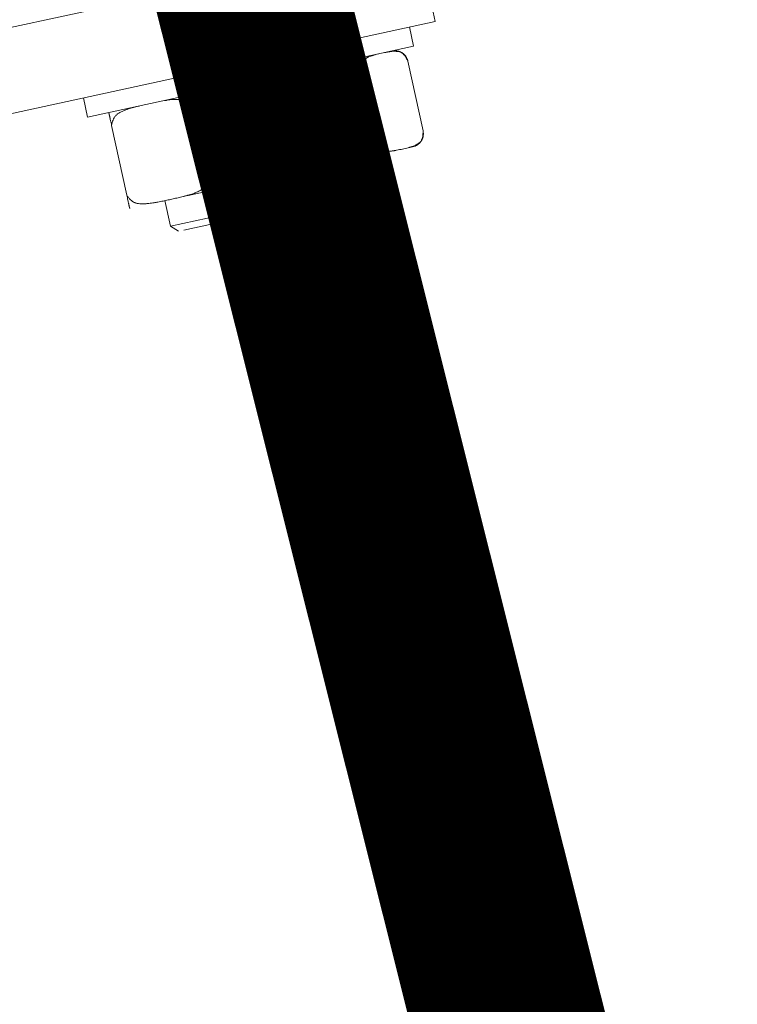
# Model space of a CAD drawing. Units: metres. Extents: x -42808 to 326064, y 31844 to 2118723.
# Drawn here: x 321074 to 321075, y 2114027 to 2114027 of the extents above; entities that cross this region are included whole.
import ezdxf
from ezdxf import colors
from ezdxf.entities.mleader import LeaderData, LeaderLine
from ezdxf.math import Vec2, Vec3

# ---------------------------------------------------------------- set-up
doc = ezdxf.new("R2010")
doc.units = ezdxf.units.M
doc.linetypes.add('ACAD_ISO05W100', pattern=[33, 24, -3, 0, -3, 0, -3])
doc.linetypes.add('CENTER', pattern=[2, 1.25, -0.25, 0.25, -0.25])
doc.layers.get('0').update_dxf_attribs({"lineweight": 0})
for name, color, linetype, lineweight in [('AAALONGI', 30, 'Continuous', 0), ('J.D.', 7, 'Continuous', 0), ("LINEA ADUCCIÓN Ø36'' H.D.", 36, 'Continuous', 0)]:
    doc.layers.add(name, color=color, linetype=linetype, lineweight=lineweight)
doc.styles.add('ISOCPEUR', font='isocpeur.ttf', dxfattribs={"height": 0.1})

# ---------------------------------------------------------------- blocks, each defined once
blk = doc.blocks.new('DRESSER CON TORNILLOS - 12_-1356098-TIPO 4')
at = {"layer": 'J.D.'}
for p, q in [((-0.109, 0.2), (-0.125, 0.2)), ((-0.125, 0.2), (-0.125, -0.2)), ((-0.109, -0.2), (-0.109, 0.2)), ((-0.12876, 0.195), (-0.125, 0.195)), ((-0.12876, 0.195), (-0.12876, 0.17153)), ((-0.1313, 0.19333), (-0.14486, 0.19333)), ((-0.15364, 0.18273), (-0.15237, 0.184)), ((-0.15237, 0.184), (-0.1472, 0.184)), ((-0.15237, 0.166), (-0.15237, 0.184)), ((-0.1474, 0.17842), (-0.1474, 0.184)), ((-0.1313, 0.18417), (-0.14486, 0.18417)), ((-0.15364, 0.18273), (-0.15364, 0.16727)), ((-0.15364, 0.18169), (-0.15364, 0.18273)), ((-0.1474, 0.166), (-0.1474, 0.1716)), ((-0.12876, 0.17155), (-0.125, 0.17155)), ((-0.12876, 0.17155), (-0.12876, 0.16887)), ((-0.12876, 0.16887), (-0.12876, 0.13155)), ((-0.15364, 0.16727), (-0.15364, 0.16831)), ((-0.15237, 0.166), (-0.15364, 0.16727)), ((-0.1474, 0.16743), (-0.1474, 0.16735)), ((-0.1313, 0.16743), (-0.14486, 0.16743)), ((-0.12876, 0.16735), (-0.12876, 0.16743)), ((-0.14714, 0.166), (-0.15237, 0.166)), ((-0.15364, 0.15928), (-0.15237, 0.16055)), ((-0.15364, 0.15928), (-0.15237, 0.16055)), ((-0.15237, 0.16055), (-0.1474, 0.16055)), ((-0.15237, 0.15935), (-0.15237, 0.16055)), ((-0.15237, 0.14255), (-0.15237, 0.15935)), ((-0.15364, 0.15825), (-0.15364, 0.15825)), ((-0.15364, 0.15825), (-0.15364, 0.14486)), ((-0.15364, 0.15825), (-0.15364, 0.15825)), ((-0.1474, 0.14705), (-0.1474, 0.15605)), ((-0.1313, 0.15155), (-0.14486, 0.15155)), ((-0.15237, 0.14255), (-0.15364, 0.14382)), ((-0.1474, 0.14255), (-0.15237, 0.14255)), ((-0.1474, 0.13576), (-0.1474, 0.13568)), ((-0.1313, 0.13568), (-0.14486, 0.13568)), ((-0.12876, 0.13568), (-0.12876, 0.13576)), ((-0.125, 0.13155), (-0.12876, 0.13155))]:
    blk.add_line(p, q, dxfattribs=at)
at = {"layer": 'J.D.', "flags": 128}
for points in [[(-0.14486, 0.19333), (-0.14496, 0.19333), (-0.14507, 0.19332), (-0.14517, 0.19331), (-0.14527, 0.1933), (-0.14537, 0.19328), (-0.14547, 0.19326), (-0.14556, 0.19323), (-0.14566, 0.1932), (-0.14576, 0.19317), (-0.14585, 0.19313), (-0.14594, 0.19309), (-0.14604, 0.19304), (-0.14612, 0.193), (-0.14621, 0.19294), (-0.1463, 0.19289), (-0.14638, 0.19283), (-0.14646, 0.19277), (-0.14654, 0.1927), (-0.14661, 0.19263), (-0.14668, 0.19256), (-0.14675, 0.19249), (-0.14682, 0.19241), (-0.14688, 0.19233), (-0.14694, 0.19225), (-0.147, 0.19216), (-0.14705, 0.19208), (-0.1471, 0.19199), (-0.14715, 0.1919), (-0.14719, 0.19181), (-0.14723, 0.19171), (-0.14727, 0.19162), (-0.1473, 0.19152), (-0.14732, 0.19142), (-0.14735, 0.19132), (-0.14737, 0.19122), (-0.14738, 0.19112), (-0.14739, 0.19102), (-0.1474, 0.19092), (-0.1474, 0.19082), (-0.1474, 0.19079)], [(-0.12876, 0.19089), (-0.12877, 0.19099), (-0.12878, 0.19109), (-0.12879, 0.1912), (-0.12881, 0.1913), (-0.12883, 0.19139), (-0.12886, 0.19149), (-0.12889, 0.19159), (-0.12892, 0.19169), (-0.12896, 0.19178), (-0.129, 0.19187), (-0.12905, 0.19196), (-0.12909, 0.19205), (-0.12915, 0.19214), (-0.1292, 0.19223), (-0.12926, 0.19231), (-0.12932, 0.19239), (-0.12939, 0.19247), (-0.12946, 0.19254), (-0.12953, 0.19261), (-0.1296, 0.19268), (-0.12968, 0.19275), (-0.12976, 0.19281), (-0.12984, 0.19287), (-0.12993, 0.19293), (-0.13001, 0.19298), (-0.1301, 0.19303), (-0.13019, 0.19308), (-0.13028, 0.19312), (-0.13038, 0.19316), (-0.13047, 0.19319), (-0.13057, 0.19322), (-0.13067, 0.19325), (-0.13077, 0.19327), (-0.13087, 0.19329), (-0.13097, 0.19331), (-0.13107, 0.19332), (-0.13117, 0.19333), (-0.13127, 0.19333), (-0.1313, 0.19333)]]:
    blk.add_lwpolyline(points, dxfattribs=at)
at = {"layer": 'J.D.'}
for points, knots in [([(-0.14486, 0.18417), (-0.14505, 0.1842), (-0.14539, 0.18429), (-0.14585, 0.18445), (-0.14617, 0.1846), (-0.1464, 0.18473), (-0.14655, 0.18484), (-0.14668, 0.18496), (-0.14683, 0.18512), (-0.14696, 0.18535), (-0.14705, 0.18559), (-0.14712, 0.18578), (-0.14717, 0.18592), (-0.14722, 0.18606), (-0.14727, 0.18625), (-0.14731, 0.18649), (-0.14733, 0.18673), (-0.14735, 0.18692), (-0.14737, 0.18707), (-0.14738, 0.18721), (-0.14739, 0.1874), (-0.1474, 0.18773), (-0.1474, 0.18821), (-0.14741, 0.18877), (-0.1474, 0.18933), (-0.1474, 0.18979), (-0.14739, 0.19012), (-0.14738, 0.19031), (-0.14736, 0.19045), (-0.14735, 0.19059), (-0.14733, 0.19077), (-0.14731, 0.19101), (-0.14727, 0.19125), (-0.14722, 0.19143), (-0.14717, 0.19157), (-0.14712, 0.19171), (-0.14705, 0.1919), (-0.14696, 0.19214), (-0.14683, 0.19237), (-0.14668, 0.19254), (-0.14655, 0.19266), (-0.14639, 0.19276), (-0.14617, 0.1929), (-0.14585, 0.19305), (-0.14539, 0.1932), (-0.14505, 0.19329), (-0.14486, 0.19333)], [0, 0, 0, 0, 0.027778, 0.055556, 0.083333, 0.097222, 0.111111, 0.125, 0.138889, 0.166667, 0.194444, 0.208333, 0.222222, 0.236111, 0.25, 0.277778, 0.305556, 0.319444, 0.333333, 0.347222, 0.361111, 0.388889, 0.444444, 0.5, 0.555556, 0.611111, 0.638889, 0.652778, 0.666667, 0.680556, 0.694444, 0.722222, 0.75, 0.763889, 0.777778, 0.791667, 0.805556, 0.833333, 0.861111, 0.875, 0.888889, 0.902778, 0.916667, 0.944444, 0.972222, 1, 1, 1, 1]), ([(-0.1313, 0.19333), (-0.13112, 0.19329), (-0.13077, 0.1932), (-0.13032, 0.19305), (-0.12999, 0.1929), (-0.12977, 0.19276), (-0.12961, 0.19266), (-0.12948, 0.19254), (-0.12934, 0.19237), (-0.1292, 0.19214), (-0.12911, 0.1919), (-0.12904, 0.19171), (-0.12899, 0.19157), (-0.12894, 0.19143), (-0.1289, 0.19125), (-0.12885, 0.19101), (-0.12883, 0.19077), (-0.12881, 0.19059), (-0.1288, 0.19045), (-0.12879, 0.19031), (-0.12877, 0.19012), (-0.12876, 0.18979), (-0.12876, 0.18951), (-0.12876, 0.18933)], [0, 0, 0, 0, 0.0277778, 0.0555556, 0.0833333, 0.0972222, 0.1111111, 0.125, 0.1388889, 0.1666667, 0.1944444, 0.2083333, 0.2222222, 0.2361111, 0.25, 0.2777778, 0.3055556, 0.3194444, 0.3333333, 0.3472222, 0.3611111, 0.3888889, 0.4444444, 0.4444444, 0.4444444, 0.4444444]), ([(-0.12876, 0.18821), (-0.12876, 0.18802), (-0.12876, 0.18773), (-0.12877, 0.1874), (-0.12878, 0.18721), (-0.1288, 0.18707), (-0.12881, 0.18692), (-0.12883, 0.18673), (-0.12885, 0.18649), (-0.12889, 0.18625), (-0.12894, 0.18606), (-0.12899, 0.18592), (-0.12904, 0.18578), (-0.12911, 0.18559), (-0.1292, 0.18535), (-0.12934, 0.18512), (-0.12948, 0.18496), (-0.12961, 0.18484), (-0.12977, 0.18473), (-0.12999, 0.1846), (-0.13031, 0.18445), (-0.13077, 0.18429), (-0.13111, 0.1842), (-0.1313, 0.18417)], [0.5555556, 0.5555556, 0.5555556, 0.5555556, 0.6111111, 0.6388889, 0.6527778, 0.6666667, 0.6805556, 0.6944444, 0.7222222, 0.75, 0.7638889, 0.7777778, 0.7916667, 0.8055556, 0.8333333, 0.8611111, 0.875, 0.8888889, 0.9027778, 0.9166667, 0.9444444, 0.9722222, 1, 1, 1, 1]), ([(-0.14611, 0.16666), (-0.14615, 0.16669), (-0.14625, 0.1668), (-0.1464, 0.16697), (-0.14655, 0.16718), (-0.14668, 0.16742), (-0.14683, 0.16775), (-0.14696, 0.16821), (-0.14705, 0.16869), (-0.14712, 0.16907), (-0.14717, 0.16935), (-0.14722, 0.16963), (-0.14727, 0.17001), (-0.14731, 0.17048), (-0.14733, 0.17096), (-0.14735, 0.17135), (-0.14737, 0.17163), (-0.14738, 0.17192), (-0.14739, 0.1723), (-0.1474, 0.17297), (-0.1474, 0.17392), (-0.14741, 0.17504), (-0.1474, 0.17616), (-0.1474, 0.17709), (-0.14739, 0.17774), (-0.14738, 0.17811), (-0.14736, 0.17839), (-0.14735, 0.17868), (-0.14733, 0.17905), (-0.14731, 0.17953), (-0.14727, 0.18), (-0.14722, 0.18037), (-0.14717, 0.18065), (-0.14712, 0.18093), (-0.14705, 0.18131), (-0.14696, 0.18179), (-0.14683, 0.18225), (-0.14668, 0.18259), (-0.14655, 0.18282), (-0.14639, 0.18303), (-0.14617, 0.1833), (-0.14585, 0.1836), (-0.14539, 0.18391), (-0.14505, 0.18409), (-0.14486, 0.18417)], [0.0747802, 0.0747802, 0.0747802, 0.0747802, 0.0833333, 0.0972222, 0.1111111, 0.125, 0.1388889, 0.1666667, 0.1944444, 0.2083333, 0.2222222, 0.2361111, 0.25, 0.2777778, 0.3055556, 0.3194444, 0.3333333, 0.3472222, 0.3611111, 0.3888889, 0.4444444, 0.5, 0.5555556, 0.6111111, 0.6388889, 0.6527778, 0.6666667, 0.6805556, 0.6944444, 0.7222222, 0.75, 0.7638889, 0.7777778, 0.7916667, 0.8055556, 0.8333333, 0.8611111, 0.875, 0.8888889, 0.9027778, 0.9166667, 0.9444444, 0.9722222, 1, 1, 1, 1]), ([(-0.1313, 0.18417), (-0.13112, 0.18409), (-0.13077, 0.18391), (-0.13032, 0.1836), (-0.12999, 0.1833), (-0.12977, 0.18303), (-0.12961, 0.18282), (-0.12948, 0.18259), (-0.12934, 0.18225), (-0.1292, 0.18179), (-0.12911, 0.18131), (-0.12904, 0.18093), (-0.12899, 0.18065), (-0.12894, 0.18037), (-0.1289, 0.18), (-0.12885, 0.17953), (-0.12883, 0.17905), (-0.12881, 0.17868), (-0.1288, 0.17839), (-0.12879, 0.17811), (-0.12877, 0.17774), (-0.12876, 0.17709), (-0.12876, 0.17653), (-0.12876, 0.17616)], [0, 0, 0, 0, 0.0277778, 0.0555556, 0.0833333, 0.0972222, 0.1111111, 0.125, 0.1388889, 0.1666667, 0.1944444, 0.2083333, 0.2222222, 0.2361111, 0.25, 0.2777778, 0.3055556, 0.3194444, 0.3333333, 0.3472222, 0.3611111, 0.3888889, 0.4444444, 0.4444444, 0.4444444, 0.4444444]), ([(-0.12876, 0.17392), (-0.12876, 0.17354), (-0.12876, 0.17297), (-0.12877, 0.1723), (-0.12878, 0.17192), (-0.1288, 0.17163), (-0.12881, 0.17135), (-0.12883, 0.17096), (-0.12885, 0.17048), (-0.12889, 0.17001), (-0.12894, 0.16963), (-0.12899, 0.16935), (-0.12904, 0.16907), (-0.12911, 0.16869), (-0.1292, 0.16821), (-0.12934, 0.16775), (-0.12948, 0.16742), (-0.12961, 0.16718), (-0.12977, 0.16697), (-0.12991, 0.1668), (-0.13001, 0.16669), (-0.13005, 0.16666)], [0.5555556, 0.5555556, 0.5555556, 0.5555556, 0.6111111, 0.6388889, 0.6527778, 0.6666667, 0.6805556, 0.6944444, 0.7222222, 0.75, 0.7638889, 0.7777778, 0.7916667, 0.8055556, 0.8333333, 0.8611111, 0.875, 0.8888889, 0.9027778, 0.9166667, 0.9252198, 0.9252198, 0.9252198, 0.9252198]), ([(-0.14486, 0.16743), (-0.14505, 0.16743), (-0.14539, 0.16743), (-0.14585, 0.16743), (-0.14617, 0.16743), (-0.1464, 0.16743), (-0.14655, 0.16743), (-0.14668, 0.16743), (-0.14683, 0.16743), (-0.14696, 0.16743), (-0.14705, 0.16743), (-0.14712, 0.16743), (-0.14717, 0.16743), (-0.14722, 0.16743), (-0.14727, 0.16743), (-0.14731, 0.16743), (-0.14733, 0.16743), (-0.14735, 0.16743), (-0.14737, 0.16743), (-0.14738, 0.16743), (-0.14739, 0.16743), (-0.1474, 0.16743), (-0.1474, 0.16743), (-0.1474, 0.16743)], [0, 0, 0, 0, 0.0277778, 0.0555556, 0.0833333, 0.0972222, 0.1111111, 0.125, 0.1388889, 0.1666667, 0.1944444, 0.2083333, 0.2222222, 0.2361111, 0.25, 0.2777778, 0.3055556, 0.3194444, 0.3333333, 0.3472222, 0.3611111, 0.3888889, 0.4444444, 0.4444444, 0.4444444, 0.4444444]), ([(-0.1474, 0.16743), (-0.1474, 0.16743), (-0.1474, 0.16743), (-0.14739, 0.16743), (-0.14738, 0.16743), (-0.14736, 0.16743), (-0.14735, 0.16743), (-0.14733, 0.16743), (-0.14731, 0.16743), (-0.14727, 0.16743), (-0.14722, 0.16743), (-0.14717, 0.16743), (-0.14712, 0.16743), (-0.14705, 0.16743), (-0.14696, 0.16743), (-0.14683, 0.16743), (-0.14668, 0.16743), (-0.14655, 0.16743), (-0.14639, 0.16743), (-0.14617, 0.16743), (-0.14585, 0.16743), (-0.14539, 0.16743), (-0.14505, 0.16743), (-0.14486, 0.16743)], [0.5555556, 0.5555556, 0.5555556, 0.5555556, 0.6111111, 0.6388889, 0.6527778, 0.6666667, 0.6805556, 0.6944444, 0.7222222, 0.75, 0.7638889, 0.7777778, 0.7916667, 0.8055556, 0.8333333, 0.8611111, 0.875, 0.8888889, 0.9027778, 0.9166667, 0.9444444, 0.9722222, 0.9999998, 0.9999998, 0.9999998, 0.9999998]), ([(-0.14486, 0.15155), (-0.14505, 0.15162), (-0.14539, 0.15177), (-0.14585, 0.15205), (-0.14617, 0.15231), (-0.1464, 0.15254), (-0.14655, 0.15272), (-0.14668, 0.15292), (-0.14683, 0.15321), (-0.14696, 0.15361), (-0.14705, 0.15403), (-0.14712, 0.15436), (-0.14717, 0.1546), (-0.14722, 0.15484), (-0.14727, 0.15517), (-0.14731, 0.15558), (-0.14733, 0.156), (-0.14735, 0.15633), (-0.14737, 0.15658), (-0.14738, 0.15682), (-0.14739, 0.15715), (-0.1474, 0.15773), (-0.1474, 0.15856), (-0.14741, 0.15953), (-0.1474, 0.16049), (-0.1474, 0.1613), (-0.14739, 0.16187), (-0.14738, 0.16219), (-0.14736, 0.16243), (-0.14735, 0.16268), (-0.14733, 0.163), (-0.14731, 0.16341), (-0.14727, 0.16382), (-0.14722, 0.16414), (-0.14717, 0.16438), (-0.14712, 0.16463), (-0.14705, 0.16496), (-0.14696, 0.16537), (-0.14683, 0.16577), (-0.14668, 0.16606), (-0.14655, 0.16626), (-0.14639, 0.16645), (-0.14617, 0.16668), (-0.14585, 0.16694), (-0.14539, 0.16721), (-0.14505, 0.16736), (-0.14486, 0.16743)], [0, 0, 0, 0, 0.027778, 0.055556, 0.083333, 0.097222, 0.111111, 0.125, 0.138889, 0.166667, 0.194444, 0.208333, 0.222222, 0.236111, 0.25, 0.277778, 0.305556, 0.319444, 0.333333, 0.347222, 0.361111, 0.388889, 0.444444, 0.5, 0.555556, 0.611111, 0.638889, 0.652778, 0.666667, 0.680556, 0.694444, 0.722222, 0.75, 0.763889, 0.777778, 0.791667, 0.805556, 0.833333, 0.861111, 0.875, 0.888889, 0.902778, 0.916667, 0.944444, 0.972222, 1, 1, 1, 1]), ([(-0.1313, 0.16743), (-0.13112, 0.16743), (-0.13077, 0.16743), (-0.13032, 0.16743), (-0.12999, 0.16743), (-0.12977, 0.16743), (-0.12961, 0.16743), (-0.12948, 0.16743), (-0.12934, 0.16743), (-0.1292, 0.16743), (-0.12911, 0.16743), (-0.12904, 0.16743), (-0.12899, 0.16743), (-0.12894, 0.16743), (-0.1289, 0.16743), (-0.12885, 0.16743), (-0.12883, 0.16743), (-0.12881, 0.16743), (-0.1288, 0.16743), (-0.1288, 0.16743)], [0, 0, 0, 0, 0.0277778, 0.0555556, 0.0833333, 0.0972222, 0.1111111, 0.125, 0.1388889, 0.1666667, 0.1944444, 0.2083333, 0.2222222, 0.2361111, 0.25, 0.2777778, 0.3055556, 0.3194444, 0.3333333, 0.3333333, 0.3333333, 0.3333333]), ([(-0.1288, 0.16743), (-0.1288, 0.16743), (-0.12881, 0.16743), (-0.12883, 0.16743), (-0.12885, 0.16743), (-0.12889, 0.16743), (-0.12894, 0.16743), (-0.12899, 0.16743), (-0.12904, 0.16743), (-0.12911, 0.16743), (-0.1292, 0.16743), (-0.12934, 0.16743), (-0.12948, 0.16743), (-0.12961, 0.16743), (-0.12977, 0.16743), (-0.12999, 0.16743), (-0.13031, 0.16743), (-0.13077, 0.16743), (-0.13111, 0.16743), (-0.1313, 0.16743)], [0.6666667, 0.6666667, 0.6666667, 0.6666667, 0.6805556, 0.6944444, 0.7222222, 0.75, 0.7638889, 0.7777778, 0.7916667, 0.8055556, 0.8333333, 0.8611111, 0.875, 0.8888889, 0.9027778, 0.9166667, 0.9444444, 0.9722222, 1, 1, 1, 1]), ([(-0.1313, 0.16743), (-0.13112, 0.16736), (-0.13077, 0.16721), (-0.13032, 0.16694), (-0.12999, 0.16668), (-0.12977, 0.16645), (-0.12961, 0.16626), (-0.12948, 0.16606), (-0.12934, 0.16577), (-0.1292, 0.16537), (-0.12911, 0.16496), (-0.12904, 0.16463), (-0.12899, 0.16438), (-0.12894, 0.16414), (-0.1289, 0.16382), (-0.12885, 0.16341), (-0.12883, 0.163), (-0.12881, 0.16268), (-0.1288, 0.16243), (-0.12879, 0.16219), (-0.12878, 0.1619), (-0.12877, 0.16168), (-0.12877, 0.16155)], [0, 0, 0, 0, 0.0277778, 0.0555556, 0.0833333, 0.0972222, 0.1111111, 0.125, 0.1388889, 0.1666667, 0.1944444, 0.2083333, 0.2222222, 0.2361111, 0.25, 0.2777778, 0.3055556, 0.3194444, 0.3333333, 0.3472222, 0.3611111, 0.3836771, 0.3836771, 0.3836771, 0.3836771]), ([(-0.14736, 0.16293), (-0.14736, 0.16298), (-0.14735, 0.16308), (-0.14733, 0.16327), (-0.14731, 0.16346), (-0.14729, 0.16361), (-0.14728, 0.16365)], [0.66666667, 0.66666667, 0.66666667, 0.66666667, 0.68055556, 0.69444444, 0.72222222, 0.73622502, 0.73622502, 0.73622502, 0.73622502]), ([(-0.12888, 0.16365), (-0.12887, 0.16361), (-0.12885, 0.16346), (-0.12883, 0.16327), (-0.12881, 0.16308), (-0.1288, 0.16298), (-0.1288, 0.16293)], [0.26377489, 0.26377489, 0.26377489, 0.26377489, 0.27777778, 0.30555556, 0.31944444, 0.33333333, 0.33333333, 0.33333333, 0.33333333]), ([(-0.1288, 0.15658), (-0.1288, 0.15649), (-0.12881, 0.15633), (-0.12883, 0.156), (-0.12885, 0.15558), (-0.12889, 0.15517), (-0.12894, 0.15484), (-0.12899, 0.1546), (-0.12904, 0.15436), (-0.12911, 0.15403), (-0.1292, 0.15361), (-0.12934, 0.15321), (-0.12948, 0.15292), (-0.12961, 0.15272), (-0.12977, 0.15254), (-0.12999, 0.15231), (-0.13031, 0.15205), (-0.13077, 0.15177), (-0.13111, 0.15162), (-0.1313, 0.15155)], [0.6666667, 0.6666667, 0.6666667, 0.6666667, 0.6805556, 0.6944444, 0.7222222, 0.75, 0.7638889, 0.7777778, 0.7916667, 0.8055556, 0.8333333, 0.8611111, 0.875, 0.8888889, 0.9027778, 0.9166667, 0.9444444, 0.9722222, 1, 1, 1, 1]), ([(-0.14486, 0.13568), (-0.14505, 0.13575), (-0.14539, 0.1359), (-0.14585, 0.13617), (-0.14617, 0.13643), (-0.1464, 0.13666), (-0.14655, 0.13685), (-0.14668, 0.13705), (-0.14683, 0.13734), (-0.14696, 0.13773), (-0.14705, 0.13815), (-0.14712, 0.13848), (-0.14717, 0.13873), (-0.14722, 0.13897), (-0.14727, 0.13929), (-0.14731, 0.13971), (-0.14733, 0.14012), (-0.14735, 0.14045), (-0.14737, 0.1407), (-0.14738, 0.14095), (-0.14739, 0.14128), (-0.1474, 0.14186), (-0.1474, 0.14268), (-0.14741, 0.14365), (-0.1474, 0.14462), (-0.1474, 0.14543), (-0.14739, 0.14599), (-0.14738, 0.14631), (-0.14736, 0.14656), (-0.14735, 0.1468), (-0.14733, 0.14713), (-0.14731, 0.14754), (-0.14727, 0.14795), (-0.14722, 0.14827), (-0.14717, 0.14851), (-0.14712, 0.14875), (-0.14705, 0.14908), (-0.14696, 0.1495), (-0.14683, 0.1499), (-0.14668, 0.15019), (-0.14655, 0.15039), (-0.14639, 0.15057), (-0.14617, 0.1508), (-0.14585, 0.15107), (-0.14539, 0.15134), (-0.14505, 0.15149), (-0.14486, 0.15155)], [0, 0, 0, 0, 0.027778, 0.055556, 0.083333, 0.097222, 0.111111, 0.125, 0.138889, 0.166667, 0.194444, 0.208333, 0.222222, 0.236111, 0.25, 0.277778, 0.305556, 0.319444, 0.333333, 0.347222, 0.361111, 0.388889, 0.444444, 0.5, 0.555556, 0.611111, 0.638889, 0.652778, 0.666667, 0.680556, 0.694444, 0.722222, 0.75, 0.763889, 0.777778, 0.791667, 0.805556, 0.833333, 0.861111, 0.875, 0.888889, 0.902778, 0.916667, 0.944444, 0.972222, 1, 1, 1, 1]), ([(-0.1313, 0.15155), (-0.13112, 0.15149), (-0.13077, 0.15134), (-0.13032, 0.15107), (-0.12999, 0.1508), (-0.12977, 0.15057), (-0.12961, 0.15039), (-0.12948, 0.15019), (-0.12934, 0.1499), (-0.1292, 0.1495), (-0.12911, 0.14908), (-0.12904, 0.14875), (-0.12899, 0.14851), (-0.12894, 0.14827), (-0.1289, 0.14795), (-0.12885, 0.14754), (-0.12883, 0.14713), (-0.12881, 0.1468), (-0.1288, 0.14664), (-0.1288, 0.14656)], [0, 0, 0, 0, 0.0277778, 0.0555556, 0.0833333, 0.0972222, 0.1111111, 0.125, 0.1388889, 0.1666667, 0.1944444, 0.2083333, 0.2222222, 0.2361111, 0.25, 0.2777778, 0.3055556, 0.3194444, 0.3333333, 0.3333333, 0.3333333, 0.3333333]), ([(-0.12877, 0.14156), (-0.12877, 0.14144), (-0.12877, 0.14123), (-0.12878, 0.14095), (-0.1288, 0.1407), (-0.12881, 0.14045), (-0.12883, 0.14012), (-0.12885, 0.13971), (-0.12889, 0.13929), (-0.12894, 0.13897), (-0.12899, 0.13873), (-0.12904, 0.13848), (-0.12911, 0.13815), (-0.1292, 0.13773), (-0.12934, 0.13734), (-0.12948, 0.13705), (-0.12961, 0.13685), (-0.12977, 0.13666), (-0.12999, 0.13643), (-0.13031, 0.13617), (-0.13077, 0.1359), (-0.13111, 0.13575), (-0.1313, 0.13568)], [0.6187509, 0.6187509, 0.6187509, 0.6187509, 0.6388889, 0.6527778, 0.6666667, 0.6805556, 0.6944444, 0.7222222, 0.75, 0.7638889, 0.7777778, 0.7916667, 0.8055556, 0.8333333, 0.8611111, 0.875, 0.8888889, 0.9027778, 0.9166667, 0.9444444, 0.9722222, 1, 1, 1, 1]), ([(-0.14655, 0.13568), (-0.14659, 0.13568), (-0.14668, 0.13568), (-0.14683, 0.13568), (-0.14696, 0.13568), (-0.14705, 0.13568), (-0.14712, 0.13568), (-0.14717, 0.13568), (-0.14722, 0.13568), (-0.14727, 0.13568), (-0.14731, 0.13568), (-0.14733, 0.13568), (-0.14735, 0.13568), (-0.14736, 0.13568), (-0.14738, 0.13568), (-0.14739, 0.13568), (-0.1474, 0.13568), (-0.1474, 0.13568), (-0.1474, 0.13568)], [0.1113269, 0.1113269, 0.1113269, 0.1113269, 0.125, 0.1388889, 0.1666667, 0.1944444, 0.2083333, 0.2222222, 0.2361111, 0.25, 0.2777778, 0.3055556, 0.3194444, 0.3333333, 0.3472222, 0.3611111, 0.3888889, 0.4444444, 0.4444444, 0.4444444, 0.4444444]), ([(-0.1474, 0.13568), (-0.1474, 0.13568), (-0.1474, 0.13568), (-0.14739, 0.13568), (-0.14738, 0.13568), (-0.14737, 0.13568), (-0.14735, 0.13568), (-0.14733, 0.13568), (-0.14731, 0.13568), (-0.14727, 0.13568), (-0.14722, 0.13568), (-0.14717, 0.13568), (-0.14712, 0.13568), (-0.14705, 0.13568), (-0.14696, 0.13568), (-0.14683, 0.13568), (-0.14668, 0.13568), (-0.14655, 0.13568), (-0.1464, 0.13568), (-0.14617, 0.13568), (-0.14585, 0.13568), (-0.14539, 0.13568), (-0.14505, 0.13568), (-0.14486, 0.13568)], [0.5555556, 0.5555556, 0.5555556, 0.5555556, 0.6111111, 0.6388889, 0.6527778, 0.6666667, 0.6805556, 0.6944444, 0.7222222, 0.75, 0.7638889, 0.7777778, 0.7916667, 0.8055556, 0.8333333, 0.8611111, 0.875, 0.8888889, 0.9027778, 0.9166667, 0.9444444, 0.9722222, 1, 1, 1, 1]), ([(-0.1313, 0.13568), (-0.13111, 0.13568), (-0.13077, 0.13568), (-0.13031, 0.13568), (-0.12999, 0.13568), (-0.12977, 0.13568), (-0.12961, 0.13568), (-0.12948, 0.13568), (-0.12934, 0.13568), (-0.1292, 0.13568), (-0.12911, 0.13568), (-0.12904, 0.13568), (-0.12899, 0.13568), (-0.12894, 0.13568), (-0.12889, 0.13568), (-0.12885, 0.13568), (-0.12883, 0.13568), (-0.12881, 0.13568), (-0.1288, 0.13568), (-0.1288, 0.13568)], [0, 0, 0, 0, 0.0277778, 0.0555556, 0.0833333, 0.0972222, 0.1111111, 0.125, 0.1388889, 0.1666667, 0.1944444, 0.2083333, 0.2222222, 0.2361111, 0.25, 0.2777778, 0.3055556, 0.3194444, 0.3333333, 0.3333333, 0.3333333, 0.3333333]), ([(-0.1288, 0.13568), (-0.1288, 0.13568), (-0.12881, 0.13568), (-0.12883, 0.13568), (-0.12885, 0.13568), (-0.1289, 0.13568), (-0.12894, 0.13568), (-0.12899, 0.13568), (-0.12904, 0.13568), (-0.12911, 0.13568), (-0.1292, 0.13568), (-0.12934, 0.13568), (-0.12948, 0.13568), (-0.12957, 0.13568), (-0.12962, 0.13568)], [0.6666667, 0.6666667, 0.6666667, 0.6666667, 0.6805556, 0.6944444, 0.7222222, 0.75, 0.7638889, 0.7777778, 0.7916667, 0.8055556, 0.8333333, 0.8611111, 0.875, 0.8886731, 0.8886731, 0.8886731, 0.8886731])]:
    blk.add_open_spline(points, degree=3, knots=knots, dxfattribs=at)

msp = doc.modelspace()

# ---------------------------------------------------------------- linework, layer by layer
at = {"color": 1, "linetype": 'ACAD_ISO05W100', "ltscale": 0.1, "const_width": 0.1, "flags": 128}
msp.add_lwpolyline([(321073.3403, 2114027.40258), (321074.25707, 2114027.63185), (321076.91619, 2114017.01588), (321077.47678, 2114016.52968), (321107.66178, 2114014.27861), (321107.9926, 2114014.29689), (321124.44385, 2114017.38015), (321124.61776, 2114016.45129), (321108.13697, 2114013.36298), (321107.62118, 2114013.33448), (321077.59925, 2114015.58351), (321075.9589, 2114016.93153), (321073.3403, 2114027.40258)], dxfattribs=at)
at = {"layer": "LINEA ADUCCIÓN Ø36'' H.D.", "color": 4, "linetype": 'CENTER', "lineweight": 40, "ltscale": 5}
msp.add_line((321036.67516, 2114177.91136), (321076.89352, 2114017.08944), dxfattribs=at)

# ---------------------------------------------------------------- block references
at = {"layer": 'J.D.', "extrusion": (0, 0, -1), "xscale": 2.740963862394493, "yscale": 2.740963862394493, "zscale": 2.740963862394493, "rotation": 77.73598525832753}
msp.add_blockref('DRESSER CON TORNILLOS - 12_-1356098-TIPO 4', (-321073.84417, 2114027.43834), dxfattribs=at)

# ---------------------------------------------------------------- leaders
at = {"layer": 'AAALONGI', "lineweight": 9}
ml = msp.add_multileader_mtext('Standard', dxfattribs=at)
ml.set_content("{\\fArial|b0|i0|c0|p34;TUB %%C36'' HD}", color=256, style='ISOCPEUR')
ml.set_leader_properties(color=256)
ml.build(insert=Vec2(0, 0))
ml.multileader.update_dxf_attribs({"text_right_attachment_type": 2, "dogleg_length": 1, "arrow_head_size": 0.5})
ctx = ml.context
ctx.base_point, ctx.char_height, ctx.arrow_head_size, ctx.landing_gap_size, ctx.plane_origin, ctx.plane_x_axis, ctx.plane_y_axis = Vec3(321080.04917, 2114030.94545), 0.6, 0.5, 0.5, Vec3(321048.79321, 2114063.74861), Vec3(0.965926, -0.258819), Vec3(0.258819, 0.965926)
ctx.right_attachment = 2
notes = []
notes.append((ctx, [(0, (1, 1, 0), (321079.08325, 2114031.20427), (0.965926, -0.258819), 1, [(0, [(321074.05234, 2114028.45051)], 0, [])])]))
ctx.mtext.insert, ctx.mtext.text_direction, ctx.mtext.rotation, ctx.mtext.width, ctx.mtext.defined_height, ctx.mtext.flow_direction = Vec3(321080.61291, 2114031.11748), Vec3(0.965926, -0.258819), 6.021386, 32.5147369, 1.81205, 5
for ctx, leaders in notes:
    for number, flags, end, landing, length, lines in leaders:
        leader = LeaderData()
        leader.index, (leader.has_last_leader_line, leader.has_dogleg_vector, leader.attachment_direction) = number, flags
        leader.last_leader_point, leader.dogleg_vector, leader.dogleg_length = Vec3(end), Vec3(landing), length
        for number, points, colour, breaks in lines:
            line = LeaderLine()
            line.index, line.vertices, line.color, line.breaks = number, Vec3.list(points), colors.encode_raw_color(colour), breaks
            leader.lines.append(line)
        ctx.leaders.append(leader)

doc.saveas('drawing.dxf')
